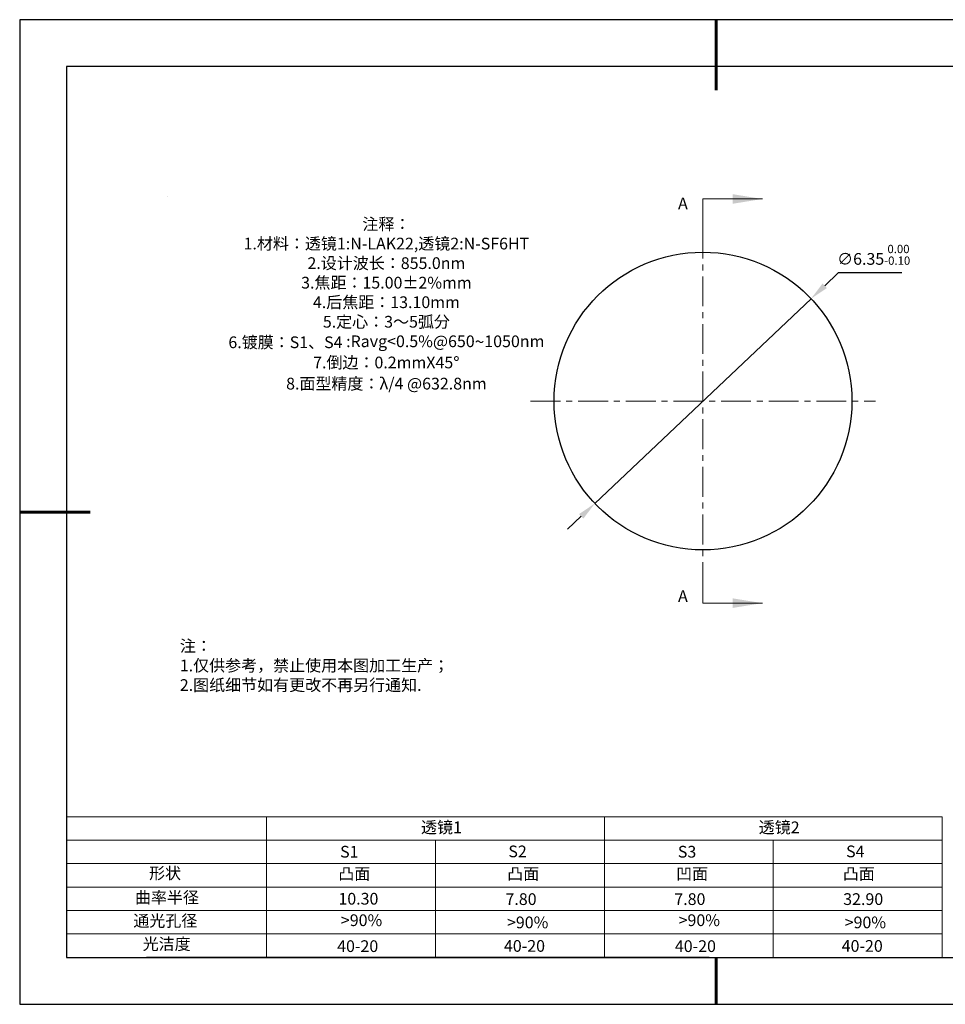
# Model space of a CAD drawing. Units: millimetres. Extents: x 0 to 297, y -2 to 208.
# Drawn here: x 0 to 197, y -2 to 208 of the extents above; entities that cross this region are included whole.
import ezdxf

# ---------------------------------------------------------------- set-up
doc = ezdxf.new("R2010")
doc.units = ezdxf.units.MM
doc.header["$PDSIZE"] = -1
doc.linetypes.add('CENTER', pattern=[10.16, 6.35, -1.27, 1.27, -1.27])
for name, color, linetype in [('1轮廓实线层', 7, 'Continuous'), ('6文字层', 3, 'Continuous'), ('细实线层', 7, 'Continuous')]:
    doc.layers.add(name, color=color, linetype=linetype)
for name, color, linetype, lineweight in [('2细线层', 4, 'Continuous', 15), ('3中心线层', 1, 'CENTER', 9), ('7标注层', 4, 'Continuous', 5), ('粗实线层', 7, 'Continuous', 25)]:
    doc.layers.add(name, color=color, linetype=linetype, lineweight=lineweight)
doc.styles.add('TH-GBD2M', font='calibri.ttf', dxfattribs={"width": 0.8, "height": 2.5})
doc.styles.add('标准', font='txt', dxfattribs={"height": 9.59})
doc.dimstyles.new('ISO-25', dxfattribs={"dimtxt": 2.5, "dimasz": 4, "dimexe": 1.25, "dimexo": 0.625, "dimtad": 1, "dimdsep": 46, "dimtxsty": 'Standard', "dimcen": 2.5, "dimadec": 0, "dimazin": 0, "dimtfac": 1, "dimtmove": 0, "dimatfit": 3, "dimfxl": 1, "dimarcsym": 0})

# ---------------------------------------------------------------- blocks, each defined once
blk = doc.blocks.new('*X5')
at = {"layer": '粗实线层', "lineweight": 60}
for p, q in [((0, 105), (0, 90)), ((-148.5, 0), (-133.5, 0)), ((0, -105), (0, -95))]:
    blk.add_line(p, q, dxfattribs=at)
at = {"layer": '粗实线层'}
for p, q in [((-138.5, 95), (-138.5, -95)), ((138.5, 95), (-138.5, 95)), ((-138.5, -95), (138.5, -95))]:
    blk.add_line(p, q, dxfattribs=at)
at = {"layer": '细实线层'}
for p, q in [((148.5, 105), (-148.5, 105)), ((-148.5, 105), (-148.5, -105)), ((-148.5, -105), (148.5, -105))]:
    blk.add_line(p, q, dxfattribs=at)
blk = doc.blocks.new('*D17')
at = {"layer": '7标注层', "color": 0, "lineweight": -2, "transparency": 16777216}
for p, q in [((174.11, 154.19), (171.21, 151.44)), ((187.66, 154.19), (174.11, 154.19)), ((122.21, 105.02), (168.31, 148.69)), ((119.3, 102.27), (116.4, 99.52))]:
    blk.add_line(p, q, dxfattribs=at)
at = {"layer": '7标注层', "color": 0, "transparency": 16777216}
for points in [[(170.75, 151.93), (171.67, 150.96), (168.31, 148.69)], [(118.85, 102.75), (119.76, 101.78), (122.21, 105.02)]]:
    blk.add_solid(points, dxfattribs=at)
at = {"layer": 'Defpoints', "color": 0, "transparency": 16777216}
for p in [(168.31, 148.69), (122.21, 105.02)]:
    blk.add_point(p, dxfattribs=at)
at = {"layer": '7标注层', "color": 0, "transparency": 16777216, "insert": (181.65, 158.05), "char_height": 2.5, "attachment_point": 5, "style": 'TH-GBD2M'}
blk.add_mtext('∅6.35{}{\\H0.71x;\\C3;\\S 0.00^ -0.10;}', dxfattribs=at)

msp = doc.modelspace()

# ---------------------------------------------------------------- linework, layer by layer
at = {"color": 7, "linetype": 'Continuous', "lineweight": 25}
msp.add_circle((145.257, 126.855), 31.75, dxfattribs=at)
msp.add_circle((145.257, 126.855), 31.75, dxfattribs=at)
msp.add_circle((145.257, 126.855), 31.75, dxfattribs=at)
at = {"layer": '1轮廓实线层'}
msp.add_line((146.597, 8.194), (286.597, 8.194), dxfattribs=at)
at = {"layer": '2细线层'}
for p, q in [((9.597, 38.194), (196.243, 38.194)), ((52.243, 38.194), (52.243, 8.194)), ((124.243, 38.194), (124.243, 8.194)), ((196.243, 38.194), (196.243, 8.194)), ((9.597, 33.194), (196.243, 33.194)), ((88.243, 33.194), (88.243, 8.194)), ((160.243, 33.194), (160.243, 8.194)), ((9.597, 28.194), (196.243, 28.194)), ((9.597, 23.194), (196.243, 23.194)), ((9.597, 18.194), (196.243, 18.194)), ((9.597, 13.194), (196.243, 13.194))]:
    msp.add_line(p, q, dxfattribs=at)
at = {"layer": '3中心线层'}
for p, q in [((145.257, 163.605), (145.257, 90.105)), ((108.507, 126.855), (182.007, 126.855))]:
    msp.add_line(p, q, dxfattribs=at)
at = {"layer": '6文字层', "color": 0}
msp.add_line((146.597, 8.194), (26.597, 8.194), dxfattribs=at)
at = {"layer": '7标注层'}
for p, q in [((31.057, 170.495), (31.057, 170.495)), ((145.257, 169.955), (145.257, 163.605)), ((145.257, 169.955), (157.957, 169.955)), ((145.257, 83.755), (145.257, 90.105)), ((145.257, 83.755), (157.957, 83.755))]:
    msp.add_line(p, q, dxfattribs=at)
for points in [[(157.957, 169.955), (151.607, 170.971), (151.607, 168.939)], [(157.957, 83.755), (151.607, 84.771), (151.607, 82.739)]]:
    msp.add_solid(points, dxfattribs=at)

# ---------------------------------------------------------------- block references
at = {"layer": '粗实线层'}
msp.add_blockref('*X5', (148.097, 103.194), dxfattribs=at)

# ---------------------------------------------------------------- texts
at = {"layer": '6文字层', "color": 3, "insert": (77.77, 147.589), "char_height": 2.5, "attachment_point": 5}
msp.add_mtext_dynamic_manual_height_columns('{\\fSimSun|b0|i0|c134|p2;注释：\\fSimSun|b0|i0|c0|p2; \\P\\fSimSun|b0|i0|c134|p2;1.材料：透镜1:N-LAK22,透镜2:N-SF6HT\\P2.设计波长：855.0\\fSimSun|b0|i0|c0|p2;nm         \\P\\fSimSun|b0|i0|c134|p2;3.焦距：15.00\\fAdobe Pi Std|b0|i0|c134|p0;\\C256;±\\fSimSun|b0|i0|c134|p2;\\C3;2%\\H0.99999x;mm\\P4.后焦距：13.10mm\\fSimSun|b0|i0|c0|p2;     \\P\\fSimSun|b0|i0|c134|p2;5.定心：3～5弧分\\P6.镀膜：S1、S4 :Ravg<0.5%@650\\fAharoni|b0|i0|c177|p2;\\H1.0833x;\\C256;~\\fSimSun|b0|i0|c134|p2;\\H0.92311x;\\C3;1050nm\\fSimSun|b0|i0|c0|p2;\\H0.99999x; \\fSimSun|b0|i0|c134|p2;\\P7.倒边：0.2mm\\f@SimSun|b0|i0|c0|p2;\\C256;X\\f@SimSun|b0|i0|c134|p2;45\\fAdobe Pi Std|b0|i0|c134|p0;\\H1.0833x;°\\P\\fSimSun|b0|i0|c134|p2;\\H0.92311x;\\C3;8.面型精度：λ/4 @632.8nm}', width=93.42571, gutter_width=1, heights=[126.523], dxfattribs=at)
at = {"layer": '6文字层', "insert": (33.73, 75.874), "char_height": 2.5, "attachment_point": 1, "style": '标准'}
msp.add_mtext_dynamic_manual_height_columns('{\\fSimSun|b1|i0|c134|p2;\\C1;注：\\P1.仅供参考，禁止使用本图加工生产；\\P2.图纸细节如有更改不再另行通知.}', width=119.68608, gutter_width=1, heights=[0], dxfattribs=at)
at = {"layer": '6文字层', "attachment_point": 1}
for s, width, gutter_width, heights, insert, char_height in [('{\\fSimSun|b0|i0|c134|p2;透镜1}', 21.8361, 17.5, [0], (85.153, 37.187), 2.5), ('{\\fSimSun|b0|i0|c134|p2;透镜2}', 21.8361, 17.5, [0], (157.153, 37.187), 2.5), ('{\\fSimSun|b0|i0|c0|p2;S1}', 24.72262, 17.5, [0], (67.904, 31.984), 2.5), ('{\\fSimSun|b0|i0|c0|p2;S\\fSimSun|b0|i0|c134|p2;2}', 21.29572, 17.5, [0], (103.765, 32.053), 2.5), ('{\\fSimSun|b0|i0|c0|p2;S\\fSimSun|b0|i0|c134|p2;3}', 24.72262, 17.5, [0], (139.904, 31.984), 2.5), ('{\\fSimSun|b0|i0|c0|p2;S\\fSimSun|b0|i0|c134|p2;4}', 21.29572, 17.5, [0], (175.765, 32.053), 2.5), ('{\\fSimSun|b0|i0|c134|p2;形状}', 13.96779, 17.5, [0], (27.177, 27.403), 2.5), ('{\\fSimSun|b0|i0|c134|p2;凸面}', 16.12894, 17.5, [0], (67.527, 27.278), 2.5), ('{\\fSimSun|b0|i0|c134|p2;凸面}', 16.12894, 17.5, [0], (103.527, 27.278), 2.5), ('{\\fSimSun|b0|i0|c134|p2;凹面}', 16.12894, 17.5, [0], (139.527, 27.278), 2.5), ('{\\fSimSun|b0|i0|c134|p2;凸面}', 16.12894, 17.5, [0], (175.062, 27.278), 2.5), ('{\\fSimSun|b0|i0|c134|p2;曲率半径}', 14.28156, 17.5, [0], (24.167, 22.232), 2.5), ('{\\fSimSun|b0|i0|c134|p2;\\C3;10.30}', 2.5, 12.5, [0], (67.544, 21.957), 2.5), ('\\pt10;{\\fSimSun|b0|i0|c134|p2;7.80}', 35.36398, 17.5, [5], (103.158, 21.879), 2.5), ('\\pt10;{\\fSimSun|b0|i0|c134|p2;7.80}', 35.36398, 17.5, [5], (139.158, 21.879), 2.5), ('\\pt10;{\\fSimSun|b0|i0|c134|p2;32.90}', 35.36398, 17.5, [5], (175.158, 21.879), 2.5), ('{\\fSimSun|b0|i0|c134|p2;通光孔径}', 15.56923, 17.5, [0], (23.819, 17.258), 2.5), ('{\\fSimSun|b0|i0|c134|p2;\\C3;>90%}', 25.43244, 17.5, [0], (68.066, 17.378), 2.5), ('{\\fSimSun|b0|i0|c134|p2;\\C3;>90%}', 25.43244, 17.5, [0], (103.477, 16.914), 2.5), ('{\\fSimSun|b0|i0|c134|p2;\\C3;>90%}', 25.43244, 17.5, [0], (140.066, 17.378), 2.5), ('{\\fSimSun|b0|i0|c134|p2;\\C3;>90%}', 25.43244, 17.5, [0], (175.477, 16.914), 2.5), ('{\\fSimSun|b0|i0|c134|p2;光洁度}', 16.39629, 17.5, [0], (25.815, 12.309), 2.5), ('{\\fSimSun|b0|i0|c134|p2;\\H1.25x;40-\\H1x;20}', 19.16365, 17.5, [0], (67.272, 11.848), 2), ('{\\fSimSun|b0|i0|c134|p2;\\H1.25x;40-\\H1x;20}', 19.16365, 17.5, [0], (102.833, 11.893), 2), ('{\\fSimSun|b0|i0|c134|p2;\\H1.25x;40-\\H1x;20}', 19.16365, 17.5, [0], (139.272, 11.848), 2), ('{\\fSimSun|b0|i0|c134|p2;\\H1.25x;40-\\H1x;20}', 19.16365, 17.5, [0], (174.833, 11.893), 2)]:
    msp.add_mtext_dynamic_manual_height_columns(s, width=width, gutter_width=gutter_width, heights=heights, dxfattribs=dict(at, insert=insert, char_height=char_height))
at = {"layer": '7标注层', "color": 3, "char_height": 2.5, "attachment_point": 5, "style": 'TH-GBD2M'}
for insert in [(140.984, 168.687), (140.984, 84.941)]:
    msp.add_mtext('A', dxfattribs=dict(at, insert=insert))

# ---------------------------------------------------------------- dimensions: what is measured, and where the dimension line sits
at = {"layer": '7标注层'}
dim = msp.add_diameter_dim_2p(p1=(122.208, 105.019), p2=(168.306, 148.691), text='<>{}{\\H0.71x;\\C3;\\S 0.00^ -0.10;}', dimstyle='ISO-25', override={"dimtxt": 3.5, "dimexe": 2, "dimexo": 0, "dimgap": 1.524, "dimtih": 1, "dimtoh": 1, "dimlfac": 0.1, "dimzin": 0, "dimtxsty": 'TH-GBD2M', "dimadec": 2, "dimtp": 0, "dimtm": 0.1, "dimtdec": 2, "dimtzin": 0}, dxfattribs=at)
dim.commit()
dim.dimension.update_dxf_attribs({"geometry": '*D17', "text_midpoint": (181.649, 158.052)})

doc.saveas('drawing.dxf')
